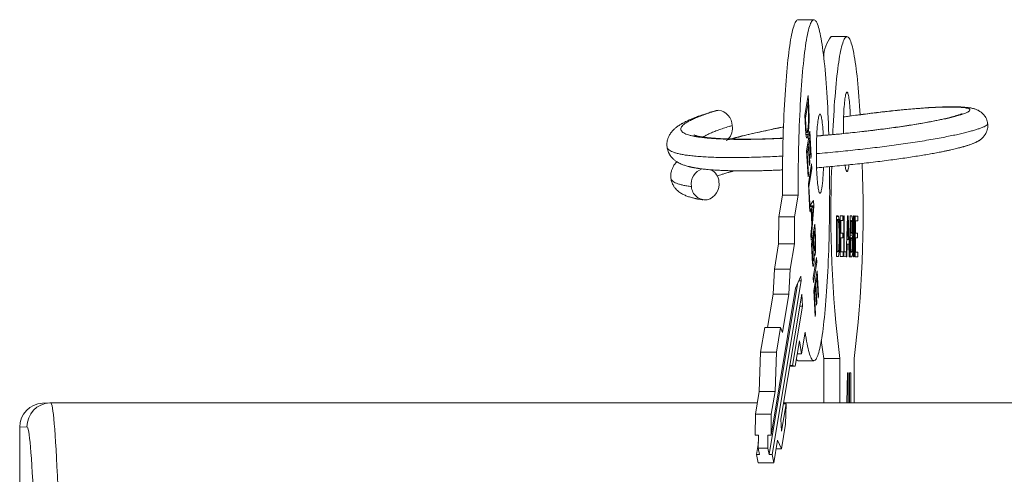
# Model space of a CAD drawing. Units: millimetres. Extents: x -78 to 377, y -145 to 363.
# Drawn here: x 98 to 160, y 193 to 222 of the extents above; entities that cross this region are included whole.
import ezdxf

# ---------------------------------------------------------------- set-up
doc = ezdxf.new("R2010")
doc.units = ezdxf.units.MM

msp = doc.modelspace()

# ---------------------------------------------------------------- linework, layer by layer
at = {"color": 7, "linetype": 'Continuous', "lineweight": 18}
for p, q in [((147.866, 221.817), (146.87, 221.817)), ((149.95, 220.748), (148.954, 220.748)), ((147.294, 215.794), (147.502, 217.04)), ((147.494, 216.579), (147.334, 215.621)), ((147.425, 216.579), (147.494, 216.579)), ((147.517, 216.124), (147.494, 216.579)), ((147.502, 217.04), (147.541, 216.272)), ((141.861, 216.117), (141.724, 216.096)), ((147.51, 216.272), (147.541, 216.272)), ((147.336, 214.99), (147.294, 215.794)), ((147.303, 215.621), (147.334, 215.621)), ((147.334, 215.621), (147.358, 215.158)), ((147.528, 215.441), (147.56, 215.441)), ((147.529, 215.857), (147.558, 215.857)), ((147.327, 215.158), (147.358, 215.158)), ((147.353, 214.716), (147.4, 214.716)), ((147.354, 214.694), (147.416, 214.694)), ((147.409, 213.548), (147.617, 214.794)), ((147.617, 214.794), (147.698, 213.21)), ((147.364, 214.581), (147.494, 214.581)), ((147.54, 214.333), (147.609, 214.333)), ((147.609, 214.333), (147.545, 213.95)), ((147.674, 213.066), (147.609, 214.333)), ((147.494, 211.907), (147.409, 213.548)), ((147.521, 213.806), (147.45, 213.375)), ((147.452, 213.806), (147.521, 213.806)), ((147.476, 213.95), (147.545, 213.95)), ((147.582, 212.626), (147.521, 213.806)), ((147.545, 213.95), (147.606, 212.77)), ((147.418, 213.375), (147.45, 213.375)), ((147.45, 213.375), (147.517, 212.051)), ((147.667, 213.21), (147.698, 213.21)), ((147.698, 213.21), (147.674, 213.066)), ((147.516, 211.475), (147.723, 212.721)), ((147.739, 212.404), (147.556, 211.302)), ((147.574, 212.77), (147.606, 212.77)), ((147.606, 212.77), (147.582, 212.626)), ((147.67, 212.404), (147.739, 212.404)), ((147.723, 212.721), (147.739, 212.404)), ((147.486, 212.051), (147.517, 212.051)), ((147.517, 212.051), (147.494, 211.907)), ((147.587, 210.093), (147.516, 211.475)), ((147.525, 211.302), (147.556, 211.302)), ((147.556, 211.302), (147.61, 210.237)), ((145.879, 210.753), (145.653, 209.393)), ((146.874, 210.753), (145.879, 210.753)), ((146.874, 210.753), (146.648, 209.393)), ((147.589, 210.055), (147.841, 210.409)), ((147.841, 210.409), (147.86, 210.051)), ((147.579, 210.237), (147.61, 210.237)), ((147.61, 210.237), (147.587, 210.093)), ((147.606, 209.718), (147.589, 210.055)), ((147.591, 210.01), (147.781, 210.01)), ((147.597, 209.895), (147.711, 209.895)), ((147.599, 209.846), (147.683, 209.846)), ((147.683, 209.846), (147.606, 209.718)), ((147.628, 210.086), (147.827, 210.086)), ((147.656, 210.149), (147.659, 210.086)), ((147.732, 208.889), (147.683, 209.846)), ((147.86, 210.051), (147.698, 207.914)), ((147.781, 210.01), (147.711, 209.895)), ((147.711, 209.895), (147.751, 209.128)), ((147.824, 210.051), (147.86, 210.051)), ((145.653, 209.393), (145.643, 207.68)), ((145.653, 209.393), (146.648, 209.393)), ((146.648, 209.393), (146.639, 207.68)), ((147.719, 209.128), (147.751, 209.128)), ((147.751, 209.128), (147.794, 209.674)), ((149.291, 209.447), (149.372, 209.446)), ((149.291, 206.878), (149.291, 209.447)), ((149.291, 209.446), (149.372, 209.446)), ((149.291, 209.409), (149.414, 209.409)), ((149.291, 209.225), (149.449, 209.225)), ((149.291, 209.15), (149.325, 209.15)), ((149.373, 209.15), (149.325, 209.15)), ((149.325, 209.15), (149.325, 207.174)), ((149.528, 209.445), (149.695, 209.444)), ((149.528, 206.877), (149.528, 209.445)), ((149.528, 209.444), (149.695, 209.444)), ((149.528, 209.149), (149.562, 209.149)), ((149.562, 209.149), (149.562, 208.358)), ((149.695, 209.148), (149.562, 209.149)), ((149.695, 209.444), (149.695, 209.148)), ((149.747, 209.444), (149.781, 209.444)), ((149.747, 206.876), (149.747, 209.444)), ((149.747, 209.444), (149.781, 209.444)), ((149.781, 209.444), (149.781, 207.172)), ((149.897, 206.875), (149.991, 209.442)), ((149.98, 209.146), (150.01, 209.146)), ((149.991, 209.442), (150.029, 209.442)), ((149.991, 209.442), (150.029, 209.442)), ((150.029, 209.442), (150.123, 206.873)), ((150.148, 209.441), (150.237, 209.441)), ((150.148, 206.873), (150.148, 209.441)), ((150.148, 209.441), (150.237, 209.441)), ((150.148, 209.145), (150.182, 209.145)), ((150.182, 209.145), (150.182, 208.355)), ((150.227, 209.145), (150.182, 209.145)), ((150.37, 209.44), (150.404, 209.44)), ((150.37, 206.872), (150.37, 209.44)), ((150.37, 209.44), (150.404, 209.44)), ((150.404, 209.44), (150.404, 206.872)), ((150.458, 209.44), (150.626, 209.439)), ((150.458, 206.871), (150.458, 209.44)), ((150.458, 209.439), (150.626, 209.439)), ((150.458, 209.143), (150.492, 209.143)), ((150.492, 209.143), (150.492, 208.353)), ((150.626, 209.142), (150.492, 209.143)), ((150.626, 209.439), (150.626, 209.142)), ((147.681, 208.25), (147.732, 208.889)), ((147.711, 207.674), (147.918, 208.92)), ((147.841, 208.459), (147.91, 208.459)), ((147.91, 208.459), (147.846, 208.076)), ((147.932, 208.032), (147.91, 208.459)), ((147.918, 208.92), (147.961, 208.079)), ((149.963, 208.672), (149.994, 208.672)), ((149.994, 208.672), (149.97, 207.961)), ((150.051, 207.96), (150.028, 208.635)), ((150.282, 208.775), (150.316, 208.775)), ((147.698, 207.914), (147.681, 208.25)), ((147.822, 207.932), (147.751, 207.501)), ((147.753, 207.932), (147.822, 207.932)), ((147.777, 208.076), (147.846, 208.076)), ((147.848, 207.437), (147.822, 207.932)), ((147.846, 208.076), (147.87, 207.613)), ((147.93, 208.079), (147.961, 208.079)), ((149.452, 208.175), (149.486, 208.175)), ((149.528, 208.358), (149.686, 208.358)), ((149.528, 208.358), (149.562, 208.358)), ((149.528, 208.062), (149.562, 208.062)), ((149.562, 208.358), (149.686, 208.358)), ((149.562, 208.062), (149.562, 207.173)), ((149.686, 208.061), (149.562, 208.062)), ((149.686, 208.358), (149.686, 208.061)), ((149.937, 207.961), (149.97, 207.961)), ((149.937, 207.96), (150.051, 207.96)), ((149.97, 207.961), (150.051, 207.96)), ((150.148, 208.355), (150.182, 208.355)), ((150.148, 208.354), (150.231, 208.354)), ((150.148, 208.222), (150.28, 208.222)), ((150.148, 208.058), (150.182, 208.058)), ((150.182, 208.355), (150.231, 208.354)), ((150.182, 208.058), (150.182, 207.169)), ((150.234, 208.058), (150.182, 208.058)), ((150.458, 208.353), (150.492, 208.353)), ((150.458, 208.352), (150.616, 208.352)), ((150.458, 208.056), (150.492, 208.056)), ((150.492, 208.353), (150.616, 208.352)), ((150.492, 208.056), (150.492, 207.167)), ((150.616, 208.056), (150.492, 208.056)), ((150.616, 208.352), (150.616, 208.056)), ((145.643, 207.68), (145.377, 206.083)), ((145.643, 207.68), (146.639, 207.68)), ((146.639, 207.68), (146.373, 206.083)), ((147.754, 206.831), (147.711, 207.674)), ((147.719, 207.501), (147.751, 207.501)), ((147.751, 207.501), (147.778, 206.97)), ((147.839, 207.613), (147.87, 207.613)), ((147.852, 207.358), (147.886, 207.358)), ((147.856, 207.257), (147.908, 207.257)), ((149.926, 207.665), (149.96, 207.665)), ((149.96, 207.665), (149.933, 206.874)), ((150.061, 207.664), (149.96, 207.665)), ((150.088, 206.874), (150.061, 207.664)), ((150.291, 207.608), (150.325, 207.608)), ((147.747, 206.97), (147.778, 206.97)), ((147.756, 206.784), (147.789, 206.784)), ((147.767, 206.616), (147.818, 206.616)), ((147.818, 205.572), (148.026, 206.818)), ((147.86, 207.082), (147.883, 207.082)), ((147.894, 207.013), (147.945, 207.013)), ((148.026, 206.818), (148.042, 206.501)), ((149.291, 207.174), (149.374, 207.174)), ((149.291, 207.174), (149.325, 207.174)), ((149.376, 206.878), (149.291, 206.878)), ((149.325, 207.174), (149.374, 207.174)), ((149.528, 207.173), (149.562, 207.173)), ((149.528, 207.172), (149.702, 207.172)), ((149.702, 206.876), (149.528, 206.877)), ((149.562, 207.173), (149.702, 207.172)), ((149.702, 207.172), (149.702, 206.876)), ((149.747, 207.172), (149.781, 207.172)), ((149.747, 207.171), (149.893, 207.171)), ((149.893, 206.875), (149.747, 206.876)), ((149.781, 207.172), (149.893, 207.171)), ((149.893, 207.171), (149.893, 206.875)), ((149.933, 206.874), (149.897, 206.875)), ((150.123, 206.873), (150.088, 206.874)), ((150.148, 207.169), (150.238, 207.169)), ((150.148, 207.169), (150.182, 207.169)), ((150.237, 206.873), (150.148, 206.873)), ((150.182, 207.169), (150.238, 207.169)), ((150.404, 206.872), (150.37, 206.872)), ((150.458, 207.167), (150.632, 207.167)), ((150.458, 207.167), (150.492, 207.167)), ((150.632, 206.87), (150.458, 206.871)), ((150.492, 207.167), (150.632, 207.167)), ((150.632, 207.167), (150.632, 206.87)), ((145.377, 206.083), (145.291, 204.511)), ((145.377, 206.083), (146.373, 206.083)), ((146.373, 206.083), (146.287, 204.511)), ((147.79, 206.361), (147.855, 206.361)), ((148.042, 206.501), (147.834, 205.255)), ((147.861, 204.737), (148.068, 205.983)), ((147.973, 206.501), (148.042, 206.501)), ((148.068, 205.983), (148.149, 204.399)), ((147.056, 205.352), (145.235, 194.403)), ((146.71, 204.889), (147.041, 205.653)), ((146.911, 205.352), (147.056, 205.352)), ((147.041, 205.653), (147.056, 205.352)), ((147.834, 205.255), (147.818, 205.572)), ((147.992, 205.522), (148.061, 205.522)), ((148.061, 205.522), (147.997, 205.139)), ((148.126, 204.255), (148.061, 205.522)), ((146.824, 205.151), (145.036, 194.403)), ((145.168, 195.618), (146.71, 204.889)), ((147.945, 203.096), (147.861, 204.737)), ((147.973, 204.995), (147.901, 204.564)), ((147.904, 204.995), (147.973, 204.995)), ((147.928, 205.139), (147.997, 205.139)), ((148.033, 203.815), (147.973, 204.995)), ((147.997, 205.139), (148.057, 203.959)), ((145.291, 204.511), (144.943, 202.418)), ((145.291, 204.511), (146.287, 204.511)), ((145.788, 196.634), (147.099, 204.517)), ((146.287, 204.511), (145.883, 202.084)), ((147.099, 204.517), (147.138, 203.754)), ((147.87, 204.564), (147.901, 204.564)), ((147.901, 204.564), (147.969, 203.24)), ((148.118, 204.399), (148.149, 204.399)), ((148.149, 204.399), (148.126, 204.255)), ((147.138, 203.754), (146.517, 200.02)), ((146.972, 203.754), (147.138, 203.754)), ((148.026, 203.959), (148.057, 203.959)), ((148.057, 203.959), (148.033, 203.815)), ((147.938, 203.24), (147.969, 203.24)), ((147.969, 203.24), (147.945, 203.096)), ((144.768, 202.418), (144.509, 200.864)), ((144.768, 202.418), (145.763, 202.418)), ((145.763, 202.418), (145.505, 200.864)), ((145.883, 202.084), (145.763, 202.418)), ((147.317, 202.118), (147.091, 200.758)), ((146.952, 201.577), (146.686, 199.981)), ((147.091, 200.758), (146.952, 201.577)), ((144.509, 200.864), (144.425, 198.374)), ((144.509, 200.864), (145.505, 200.864)), ((145.505, 200.864), (145.42, 198.375)), ((146.815, 200.758), (147.091, 200.758)), ((149.494, 200.452), (148.499, 200.452)), ((148.499, 200.452), (148.499, 197.653)), ((149.494, 200.452), (149.494, 197.653)), ((150.406, 200.446), (150.406, 197.653)), ((146.345, 199.981), (146.686, 199.981)), ((146.351, 200.02), (146.517, 200.02)), ((146.686, 199.981), (146.517, 200.02)), ((146.871, 200.317), (147.867, 200.317)), ((149.933, 197.653), (149.987, 199.551)), ((149.987, 199.551), (150.018, 199.55)), ((149.987, 199.55), (150.018, 199.55)), ((150.018, 199.55), (150.018, 197.653)), ((150.107, 199.55), (150.187, 199.549)), ((150.107, 197.653), (150.107, 199.55)), ((150.107, 199.549), (150.187, 199.549)), ((150.187, 199.549), (150.187, 197.653)), ((144.425, 198.374), (144.186, 196.94)), ((144.425, 198.374), (145.42, 198.375)), ((145.42, 198.375), (145.182, 196.94)), ((99.719, 197.652), (99.265, 197.634)), ((144.305, 197.653), (99.778, 197.653)), ((145.827, 195.872), (146.113, 197.593)), ((146.113, 197.593), (145.947, 197.593)), ((149.828, 197.653), (145.957, 197.653)), ((146.113, 197.593), (146.076, 196.315)), ((199.87, 197.653), (149.828, 197.653)), ((144.186, 196.94), (144.172, 195.618)), ((144.186, 196.94), (145.182, 196.94)), ((145.182, 196.94), (145.168, 195.618)), ((98.278, 196.153), (97.824, 196.135)), ((97.824, 196.135), (97.824, 17.888)), ((145.827, 195.872), (145.788, 196.634)), ((146.076, 196.315), (145.818, 194.761)), ((144.371, 195.618), (144.172, 195.618)), ((144.362, 194.794), (144.371, 195.618)), ((144.96, 194.794), (144.969, 195.618)), ((144.969, 195.618), (145.168, 195.618)), ((144.366, 195.168), (144.239, 194.403)), ((145.578, 195.302), (145.339, 193.867)), ((145.818, 194.761), (145.578, 195.302)), ((144.438, 194.403), (144.239, 194.403)), ((144.344, 193.867), (144.239, 194.403)), ((144.362, 194.794), (144.96, 194.794)), ((144.438, 194.403), (144.362, 194.794)), ((145.036, 194.403), (144.96, 194.794)), ((145.036, 194.403), (145.235, 194.403)), ((145.339, 193.867), (145.235, 194.403)), ((145.488, 194.761), (145.818, 194.761)), ((144.344, 193.867), (145.339, 193.867))]:
    msp.add_line(p, q, dxfattribs=at)
at = {"color": 7, "linetype": 'Continuous', "lineweight": 18, "flags": 128}
for points in [[(146.87, 221.817), (146.862, 221.817), (146.828, 221.807), (146.793, 221.785), (146.759, 221.75), (146.725, 221.702), (146.691, 221.641), (146.657, 221.568), (146.624, 221.482), (146.591, 221.383), (146.558, 221.272), (146.526, 221.149), (146.494, 221.014), (146.462, 220.867), (146.431, 220.709), (146.401, 220.538), (146.371, 220.357), (146.341, 220.164), (146.313, 219.961), (146.285, 219.746), (146.257, 219.522), (146.231, 219.287), (146.205, 219.042), (146.18, 218.788), (146.156, 218.525), (146.132, 218.252), (146.11, 217.971), (146.088, 217.682), (146.067, 217.385), (146.048, 217.08), (146.029, 216.769), (146.011, 216.45), (145.995, 216.125), (145.979, 215.794), (145.965, 215.457), (145.951, 215.115), (145.939, 214.768), (145.928, 214.416), (145.917, 214.061), (145.908, 213.702), (145.901, 213.34), (145.894, 212.975), (145.888, 212.608), (145.884, 212.239), (145.881, 211.868), (145.879, 211.497), (145.878, 211.125), (145.879, 210.753)], [(148.805, 214.552), (148.804, 214.586), (148.792, 214.935), (148.779, 215.28), (148.765, 215.619), (148.75, 215.953), (148.734, 216.282), (148.717, 216.604), (148.698, 216.919), (148.679, 217.228), (148.659, 217.529), (148.638, 217.822), (148.616, 218.108), (148.593, 218.384), (148.569, 218.652), (148.544, 218.911), (148.519, 219.161), (148.493, 219.401), (148.466, 219.631), (148.438, 219.851), (148.41, 220.06), (148.381, 220.258), (148.351, 220.446), (148.321, 220.622), (148.29, 220.786), (148.259, 220.94), (148.227, 221.081), (148.195, 221.21), (148.162, 221.327), (148.129, 221.432), (148.096, 221.525), (148.062, 221.605), (148.029, 221.672), (147.995, 221.726), (147.96, 221.768), (147.926, 221.797), (147.892, 221.814), (147.858, 221.817), (147.823, 221.807), (147.789, 221.785), (147.755, 221.75), (147.721, 221.702), (147.687, 221.641), (147.653, 221.568), (147.62, 221.482), (147.587, 221.383), (147.554, 221.273), (147.522, 221.15), (147.49, 221.014), (147.458, 220.867), (147.427, 220.709), (147.396, 220.538), (147.367, 220.357), (147.337, 220.164), (147.308, 219.961), (147.28, 219.746), (147.253, 219.522), (147.226, 219.287), (147.201, 219.042), (147.175, 218.788), (147.151, 218.525), (147.128, 218.252), (147.105, 217.972), (147.084, 217.682), (147.063, 217.385), (147.043, 217.081), (147.025, 216.769), (147.007, 216.45), (146.99, 216.125), (146.975, 215.794), (146.96, 215.457), (146.947, 215.115), (146.934, 214.768), (146.923, 214.416), (146.913, 214.061), (146.904, 213.702), (146.896, 213.34), (146.89, 212.975), (146.884, 212.608), (146.88, 212.239), (146.877, 211.868), (146.875, 211.497), (146.874, 211.125), (146.874, 210.753)], [(150.783, 215.831), (150.768, 216.08), (150.748, 216.383), (150.727, 216.679), (150.705, 216.966), (150.683, 217.245), (150.659, 217.515), (150.635, 217.777), (150.609, 218.029), (150.583, 218.271), (150.557, 218.504), (150.529, 218.726), (150.501, 218.938), (150.472, 219.139), (150.442, 219.329), (150.412, 219.508), (150.382, 219.676), (150.35, 219.832), (150.319, 219.977), (150.287, 220.109), (150.254, 220.229), (150.221, 220.337), (150.188, 220.433), (150.155, 220.516), (150.121, 220.587), (150.087, 220.645), (150.053, 220.69), (150.019, 220.722), (149.984, 220.742), (149.95, 220.748), (149.916, 220.742), (149.882, 220.723), (149.847, 220.691), (149.813, 220.646), (149.779, 220.589), (149.746, 220.519), (149.712, 220.436), (149.679, 220.341), (149.646, 220.233), (149.614, 220.113), (149.581, 219.981), (149.55, 219.837), (149.519, 219.681), (149.488, 219.514), (149.458, 219.335), (149.428, 219.145), (149.4, 218.945), (149.371, 218.733), (149.344, 218.511), (149.317, 218.279), (149.291, 218.037), (149.266, 217.785), (149.241, 217.524), (149.218, 217.254), (149.195, 216.975), (149.173, 216.688), (149.152, 216.393), (149.132, 216.09), (149.113, 215.78), (149.095, 215.463), (149.078, 215.14), (149.063, 214.81), (149.052, 214.574)], [(150.162, 215.745), (150.16, 215.797), (150.152, 215.958), (150.143, 216.112), (150.134, 216.26), (150.123, 216.4), (150.112, 216.531), (150.1, 216.653), (150.086, 216.765), (150.073, 216.866), (150.058, 216.956), (150.043, 217.035), (150.028, 217.102), (150.012, 217.157), (149.996, 217.199), (149.979, 217.228), (149.963, 217.244), (149.946, 217.248), (149.929, 217.238), (149.913, 217.215), (149.896, 217.18), (149.88, 217.132), (149.865, 217.071), (149.849, 216.998), (149.835, 216.914), (149.821, 216.818), (149.807, 216.712), (149.794, 216.595), (149.783, 216.468), (149.772, 216.333), (149.761, 216.189), (149.752, 216.038), (149.744, 215.88), (149.737, 215.717), (149.731, 215.548), (149.727, 215.375), (149.723, 215.198), (149.721, 215.02), (149.72, 214.84), (149.72, 214.659), (149.72, 214.638)], [(148.455, 214.521), (148.449, 214.623), (148.44, 214.776), (148.431, 214.922), (148.42, 215.059), (148.408, 215.188), (148.396, 215.307), (148.382, 215.416), (148.368, 215.515), (148.354, 215.602), (148.339, 215.678), (148.323, 215.741), (148.307, 215.792), (148.291, 215.831), (148.274, 215.857), (148.258, 215.87), (148.241, 215.87), (148.224, 215.856), (148.208, 215.83), (148.192, 215.791), (148.176, 215.74), (148.16, 215.676), (148.145, 215.6), (148.13, 215.512), (148.116, 215.414), (148.103, 215.304), (148.091, 215.185), (148.079, 215.056), (148.068, 214.918), (148.058, 214.773), (148.05, 214.619), (148.042, 214.46), (148.035, 214.295), (148.03, 214.125), (148.025, 213.951), (148.022, 213.774), (148.02, 213.595), (148.019, 213.414), (148.019, 213.234), (148.021, 213.054), (148.023, 212.876), (148.027, 212.7), (148.032, 212.528), (148.039, 212.361), (148.046, 212.198), (148.054, 212.042), (148.064, 211.893), (148.074, 211.751), (148.085, 211.618), (148.097, 211.494), (148.11, 211.38), (148.124, 211.276), (148.138, 211.183), (148.153, 211.101), (148.168, 211.032), (148.184, 210.974), (148.2, 210.929), (148.217, 210.897), (148.233, 210.878), (148.25, 210.871), (148.267, 210.878), (148.283, 210.898), (148.3, 210.93), (148.316, 210.976), (148.332, 211.033), (148.347, 211.103), (148.362, 211.185), (148.362, 211.185)], [(147.317, 202.118), (147.346, 201.917), (147.376, 201.727), (147.406, 201.549), (147.436, 201.382), (147.468, 201.226), (147.499, 201.082), (147.531, 200.951), (147.564, 200.831), (147.597, 200.723), (147.63, 200.628), (147.663, 200.546), (147.697, 200.476), (147.731, 200.419), (147.765, 200.374), (147.799, 200.342), (147.834, 200.323), (147.868, 200.317), (147.902, 200.324), (147.937, 200.344), (147.971, 200.376), (148.005, 200.422), (148.039, 200.48), (148.072, 200.551), (148.106, 200.634), (148.139, 200.73), (148.172, 200.838), (148.204, 200.958), (148.237, 201.091), (148.268, 201.236), (148.299, 201.392), (148.33, 201.56), (148.36, 201.739), (148.389, 201.929), (148.418, 202.131), (148.447, 202.343), (148.474, 202.565), (148.501, 202.798), (148.527, 203.041), (148.552, 203.293), (148.576, 203.554), (148.6, 203.825), (148.623, 204.104), (148.644, 204.391), (148.665, 204.687), (148.685, 204.99), (148.704, 205.3), (148.722, 205.618), (148.739, 205.942), (148.755, 206.272), (148.769, 206.607), (148.783, 206.948), (148.796, 207.294), (148.807, 207.645), (148.818, 207.999), (148.827, 208.358), (148.835, 208.719), (148.842, 209.083), (148.847, 209.45), (148.852, 209.819), (148.855, 210.189), (148.858, 210.56), (148.859, 210.932), (148.858, 211.304), (148.857, 211.676), (148.854, 212.046), (148.851, 212.416), (148.849, 212.55)], [(149.826, 212.641), (149.835, 212.584), (149.849, 212.499), (149.865, 212.426), (149.88, 212.365), (149.896, 212.317), (149.913, 212.281), (149.929, 212.258), (149.946, 212.249), (149.963, 212.252), (149.979, 212.268), (149.996, 212.297), (150.012, 212.339), (150.028, 212.393), (150.043, 212.46), (150.058, 212.539), (150.073, 212.629), (150.078, 212.665)]]:
    msp.add_lwpolyline(points, dxfattribs=at)
at = {"color": 7, "linetype": 'Continuous', "lineweight": 18}
for centre, radius, start, end in [((150.485, 219.461), 2, 139.94593, 179.72467), ((141.705, 215.124), 1.006, 1.0406, 81.11693), ((141.806, 214.95), 0.925, 315.12593, 12.09145), ((141.161, 211.454), 1.022, 109.83515, 189.20717), ((140.927, 211.52), 0.961, 5.24521, 60.73838), ((137.079, 212.743), 11.39, 352.13668, 358.85238), ((224.135, 209.649), 75.205, 177.78052, 187.02433), ((74.199, 209.727), 76.769, 353.05681, 2.26222), ((140.887, 211.441), 1.011, 284.43368, 9.46757), ((141.03, 211.334), 0.879, 182.85627, 277.16614), ((167.618, 203.756), 19.403, 186.39478, 189.80404), ((146.894, 200.482), 0.166, 212.71264, 262.07543), ((99.778, 196.153), 1.5, 92.23188, 180.0032)]:
    msp.add_arc(centre, radius, start, end, dxfattribs=at)
for centre, major_axis, ratio, start_param, end_param in [((99.324, 196.135), (1.5, 0), 0.999899, 1.609939, 3.141593), ((99.778, 97.653), (0.001, 100), 0.013959, 5.958748, 6.283185), ((98.278, 97.653), (0.001, 98.5), 0.014172, 5.958748, 6.28374)]:
    msp.add_ellipse(centre, major_axis=major_axis, ratio=ratio, start_param=start_param, end_param=end_param, dxfattribs=at)
for points, knots in [([(141.725, 216.094), (141.72, 216.092), (141.668, 216.077), (141.564, 216.046), (141.412, 216), (141.262, 215.954), (141.124, 215.91), (140.989, 215.866), (140.86, 215.822), (140.737, 215.78), (140.63, 215.742), (140.516, 215.7), (140.387, 215.652), (140.24, 215.594), (140.087, 215.531), (139.932, 215.462), (139.798, 215.398), (139.692, 215.344), (139.613, 215.301), (139.538, 215.259), (139.456, 215.21), (139.365, 215.153), (139.276, 215.091), (139.194, 215.029), (139.12, 214.968), (139.056, 214.91), (138.997, 214.851), (138.936, 214.785), (138.87, 214.704), (138.806, 214.612), (138.749, 214.514), (138.705, 214.42), (138.67, 214.33), (138.639, 214.227), (138.614, 214.104), (138.6, 213.953), (138.609, 213.846), (138.613, 213.789)], [0, 0, 0, 0, 0.002547, 0.029771, 0.061781, 0.093531, 0.122711, 0.149346, 0.181857, 0.209665, 0.233908, 0.257847, 0.292309, 0.329908, 0.371594, 0.416324, 0.462601, 0.491592, 0.516709, 0.538998, 0.565923, 0.598818, 0.632898, 0.663393, 0.69056, 0.715964, 0.73771, 0.761079, 0.788589, 0.818006, 0.846161, 0.868055, 0.888321, 0.908896, 0.934384, 0.964843, 1, 1, 1, 1]), ([(145.926, 214.338), (145.821, 214.333), (145.53, 214.318), (145.067, 214.3), (144.537, 214.283), (144.022, 214.273), (143.526, 214.268), (143.052, 214.269), (142.588, 214.276), (142.138, 214.289), (141.709, 214.31), (141.317, 214.337), (140.964, 214.37), (140.658, 214.407), (140.394, 214.449), (140.166, 214.495), (139.967, 214.548), (139.799, 214.608), (139.665, 214.673), (139.566, 214.745), (139.501, 214.824), (139.476, 214.912), (139.494, 215.008), (139.558, 215.109), (139.666, 215.214), (139.819, 215.325), (140.019, 215.44), (140.265, 215.559), (140.55, 215.679), (140.873, 215.799), (141.237, 215.923), (141.571, 216.029), (141.789, 216.093), (141.861, 216.114)], [0, 0, 0, 0, 0.017949, 0.04956, 0.081313, 0.113142, 0.144982, 0.176768, 0.208433, 0.24305, 0.277362, 0.311293, 0.344771, 0.37773, 0.407671, 0.438046, 0.468806, 0.499898, 0.531264, 0.562846, 0.594579, 0.629584, 0.664607, 0.699561, 0.734359, 0.768917, 0.805217, 0.841066, 0.876379, 0.911201, 0.946431, 0.982208, 1, 1, 1, 1]), ([(147.532, 215.727), (147.531, 215.766), (147.53, 215.845), (147.524, 215.977), (147.52, 216.068), (147.517, 216.124)], [0, 0, 0, 0, 0.279765, 0.559849, 1, 1, 1, 1]), ([(147.541, 216.272), (147.545, 216.197), (147.55, 216.092), (147.556, 215.953), (147.557, 215.889), (147.558, 215.857)], [0, 0, 0, 0, 0.559992, 0.780026, 1, 1, 1, 1]), ([(149.736, 215.68), (149.794, 215.688), (150.057, 215.726), (150.521, 215.789), (151.108, 215.866), (151.671, 215.937), (152.208, 216), (152.732, 216.058), (153.241, 216.111), (153.732, 216.159), (154.201, 216.2), (154.661, 216.235), (155.105, 216.265), (155.528, 216.288), (155.915, 216.304), (156.263, 216.311), (156.564, 216.312), (156.824, 216.306), (157.048, 216.296), (157.242, 216.281), (157.405, 216.261), (157.534, 216.236), (157.628, 216.206), (157.687, 216.17), (157.708, 216.127), (157.683, 216.077), (157.614, 216.022), (157.5, 215.963), (157.341, 215.898), (157.136, 215.828), (156.885, 215.753), (156.594, 215.676), (156.266, 215.596), (155.898, 215.514), (155.495, 215.432), (155.061, 215.35), (154.6, 215.269), (154.106, 215.188), (153.582, 215.108), (153.049, 215.03), (152.513, 214.957), (151.979, 214.888), (151.433, 214.821), (150.88, 214.757), (150.322, 214.695), (149.762, 214.637), (149.187, 214.58), (148.614, 214.527), (148.227, 214.495), (148.043, 214.479)], [0, 0, 0, 0, 0.006271, 0.028401, 0.05079, 0.071329, 0.092, 0.112765, 0.133579, 0.154401, 0.175187, 0.195894, 0.218531, 0.240969, 0.263158, 0.285051, 0.306604, 0.326184, 0.346047, 0.366162, 0.386494, 0.407006, 0.427658, 0.44841, 0.471301, 0.494204, 0.517062, 0.539818, 0.562417, 0.586155, 0.609597, 0.63269, 0.655462, 0.6785, 0.701896, 0.724235, 0.746794, 0.769521, 0.792362, 0.81526, 0.836079, 0.856854, 0.877544, 0.898108, 0.918504, 0.938695, 0.958646, 0.980275, 1, 1, 1, 1]), ([(158.813, 215.269), (158.805, 215.318), (158.788, 215.42), (158.734, 215.569), (158.672, 215.684), (158.616, 215.766), (158.574, 215.819), (158.522, 215.877), (158.466, 215.931), (158.4, 215.985), (158.332, 216.034), (158.267, 216.073), (158.213, 216.102), (158.155, 216.13), (158.085, 216.159), (158.003, 216.187), (157.924, 216.21), (157.852, 216.228), (157.782, 216.243), (157.707, 216.256), (157.622, 216.269), (157.531, 216.281), (157.429, 216.291), (157.322, 216.3), (157.215, 216.307), (157.119, 216.312), (157.035, 216.316), (156.949, 216.319), (156.848, 216.321), (156.717, 216.324), (156.559, 216.325), (156.377, 216.323), (156.178, 216.32), (155.966, 216.314), (155.682, 216.303), (155.316, 216.285), (154.854, 216.256), (154.357, 216.218), (153.83, 216.173), (153.279, 216.12), (152.754, 216.066), (152.262, 216.011), (151.807, 215.958), (151.337, 215.9), (150.852, 215.838), (150.353, 215.771), (149.98, 215.72), (149.773, 215.69), (149.737, 215.685)], [0, 0, 0, 0, 0.012989, 0.02699, 0.041942, 0.04778, 0.053733, 0.060214, 0.069123, 0.078196, 0.088611, 0.097826, 0.105413, 0.111748, 0.125912, 0.141526, 0.156392, 0.16985, 0.183387, 0.19893, 0.216699, 0.235216, 0.252178, 0.273715, 0.292162, 0.30796, 0.321326, 0.332606, 0.348662, 0.367693, 0.389796, 0.414495, 0.439698, 0.465251, 0.491145, 0.537719, 0.584909, 0.632276, 0.679701, 0.727061, 0.774237, 0.80943, 0.844833, 0.880866, 0.917462, 0.954554, 0.992065, 1, 1, 1, 1]), ([(147.478, 214.9), (147.482, 214.925), (147.49, 214.975), (147.501, 215.063), (147.512, 215.162), (147.521, 215.279), (147.528, 215.417), (147.532, 215.569), (147.532, 215.674), (147.532, 215.727)], [0, 0, 0, 0, 0.14017, 0.280321, 0.420427, 0.560417, 0.707101, 0.853671, 1, 1, 1, 1]), ([(147.56, 215.441), (147.559, 215.371), (147.555, 215.232), (147.545, 215.043), (147.531, 214.87), (147.514, 214.711), (147.5, 214.624), (147.494, 214.581)], [0, 0, 0, 0, 0.186545, 0.373098, 0.559796, 0.779865, 1, 1, 1, 1]), ([(147.558, 215.857), (147.559, 215.819), (147.561, 215.743), (147.562, 215.603), (147.561, 215.503), (147.56, 215.441)], [0, 0, 0, 0, 0.280158, 0.560317, 1, 1, 1, 1]), ([(157.204, 215.887), (157.203, 215.886), (157.201, 215.885), (157.18, 215.876), (157.145, 215.861), (157.1, 215.845), (157.052, 215.828), (157.003, 215.811), (156.952, 215.795), (156.899, 215.778), (156.851, 215.764), (156.809, 215.751), (156.763, 215.738), (156.701, 215.721), (156.611, 215.696), (156.496, 215.666), (156.352, 215.629), (156.16, 215.583), (155.918, 215.528), (155.621, 215.466), (155.291, 215.4), (154.928, 215.333), (154.53, 215.263), (154.099, 215.192), (153.635, 215.12), (153.139, 215.048), (152.613, 214.975), (152.061, 214.903), (151.487, 214.832), (150.9, 214.763), (150.307, 214.698), (149.714, 214.637), (149.125, 214.58), (148.568, 214.528), (148.209, 214.498), (148.043, 214.485)], [0, 0, 0, 0, 0.0149, 0.032335, 0.05205, 0.071188, 0.088511, 0.104021, 0.117723, 0.131604, 0.143147, 0.152371, 0.159356, 0.172796, 0.189674, 0.209933, 0.233495, 0.260325, 0.297523, 0.336061, 0.37583, 0.416795, 0.458907, 0.502108, 0.546326, 0.59148, 0.637473, 0.6842, 0.731533, 0.778781, 0.82553, 0.871681, 0.917139, 0.961823, 1, 1, 1, 1]), ([(140.89, 214.416), (140.893, 214.418), (140.943, 214.455), (141.075, 214.529), (141.291, 214.637), (141.545, 214.746), (141.832, 214.855), (142.155, 214.968), (142.453, 215.064), (142.647, 215.123), (142.711, 215.142)], [0, 0, 0, 0, 0.00997, 0.165493, 0.31908, 0.470374, 0.619561, 0.7705, 0.92378, 1, 1, 1, 1]), ([(142.335, 214.207), (142.476, 214.247), (142.769, 214.328), (143.25, 214.452), (143.767, 214.579), (144.295, 214.701), (144.825, 214.819), (145.355, 214.929), (145.731, 215.006), (145.932, 215.044), (145.949, 215.048)], [0, 0, 0, 0, 0.138132, 0.285768, 0.43414, 0.582885, 0.718122, 0.85308, 0.987481, 1, 1, 1, 1]), ([(145.95, 215.055), (145.844, 215.035), (145.587, 214.985), (145.194, 214.905), (144.779, 214.817), (144.382, 214.731), (144.006, 214.646), (143.654, 214.563), (143.339, 214.487), (143.06, 214.417), (142.834, 214.359), (142.679, 214.318), (142.607, 214.299), (142.586, 214.293)], [0, 0, 0, 0, 0.08492, 0.208027, 0.324732, 0.434842, 0.550161, 0.656889, 0.754943, 0.844285, 0.924911, 0.978511, 1, 1, 1, 1]), ([(147.494, 214.581), (147.488, 214.552), (147.478, 214.493), (147.462, 214.424), (147.445, 214.377), (147.428, 214.351), (147.411, 214.354), (147.394, 214.39), (147.378, 214.46), (147.365, 214.566), (147.354, 214.694), (147.344, 214.836), (147.338, 214.938), (147.336, 214.99)], [0, 0, 0, 0, 0.093379, 0.186765, 0.280119, 0.373481, 0.466791, 0.56008, 0.647981, 0.735917, 0.823925, 0.911958, 1, 1, 1, 1]), ([(147.358, 215.158), (147.361, 215.106), (147.367, 215.001), (147.375, 214.879), (147.384, 214.798), (147.392, 214.746), (147.397, 214.726), (147.4, 214.716)], [0, 0, 0, 0, 0.280132, 0.559993, 0.706699, 0.853416, 1, 1, 1, 1]), ([(147.4, 214.716), (147.405, 214.706), (147.415, 214.687), (147.43, 214.704), (147.446, 214.743), (147.462, 214.81), (147.472, 214.87), (147.478, 214.9)], [0, 0, 0, 0, 0.186475, 0.373104, 0.559821, 0.779906, 1, 1, 1, 1]), ([(158.81, 215.269), (158.811, 215.266), (158.822, 215.246), (158.792, 215.203), (158.719, 215.14), (158.593, 215.071), (158.425, 215.001), (158.223, 214.928), (157.992, 214.856), (157.73, 214.781), (157.436, 214.705), (157.112, 214.626), (156.753, 214.546), (156.346, 214.461), (155.888, 214.373), (155.377, 214.28), (154.829, 214.188), (154.248, 214.096), (153.657, 214.008), (153.062, 213.924), (152.47, 213.845), (151.865, 213.768), (151.251, 213.695), (150.632, 213.624), (150.012, 213.557), (149.373, 213.492), (148.72, 213.43), (148.261, 213.388), (148.029, 213.37), (148.019, 213.369)], [0, 0, 0, 0, 0.007227, 0.050011, 0.09271, 0.13522, 0.177436, 0.215478, 0.253127, 0.290316, 0.326986, 0.363485, 0.400507, 0.43801, 0.479739, 0.521881, 0.564336, 0.607004, 0.649779, 0.688669, 0.727479, 0.766129, 0.804542, 0.842644, 0.880363, 0.917633, 0.958037, 0.998188, 1, 1, 1, 1]), ([(148.034, 212.48), (148.142, 212.489), (148.434, 212.511), (148.915, 212.554), (149.475, 212.606), (150.042, 212.662), (150.611, 212.722), (151.181, 212.785), (151.746, 212.851), (152.3, 212.92), (152.836, 212.99), (153.348, 213.06), (153.834, 213.131), (154.292, 213.201), (154.722, 213.27), (155.123, 213.339), (155.493, 213.406), (155.807, 213.465), (156.07, 213.518), (156.29, 213.564), (156.493, 213.609), (156.677, 213.652), (156.838, 213.691), (156.963, 213.722), (157.058, 213.747), (157.128, 213.765), (157.19, 213.782), (157.244, 213.797), (157.291, 213.81), (157.339, 213.824), (157.392, 213.839), (157.455, 213.858), (157.526, 213.88), (157.608, 213.906), (157.702, 213.937), (157.791, 213.969), (157.874, 214.001), (157.944, 214.029), (158.008, 214.056), (158.063, 214.082), (158.111, 214.105), (158.159, 214.13), (158.204, 214.155), (158.25, 214.183), (158.292, 214.209), (158.34, 214.242), (158.39, 214.28), (158.442, 214.323), (158.49, 214.368), (158.548, 214.428), (158.609, 214.503), (158.666, 214.587), (158.718, 214.682), (158.768, 214.8), (158.805, 214.941), (158.826, 215.1), (158.818, 215.212), (158.813, 215.269)], [0, 0, 0, 0, 0.020414, 0.055155, 0.090286, 0.125976, 0.162172, 0.198811, 0.235827, 0.272995, 0.309715, 0.345866, 0.381377, 0.416184, 0.450232, 0.483471, 0.515861, 0.54737, 0.570306, 0.592728, 0.61463, 0.635868, 0.655117, 0.672271, 0.682657, 0.692085, 0.700544, 0.708022, 0.71451, 0.720569, 0.728576, 0.737587, 0.748385, 0.761142, 0.776248, 0.793763, 0.806557, 0.820238, 0.832732, 0.843425, 0.852305, 0.859867, 0.86929, 0.877692, 0.885068, 0.892416, 0.901797, 0.908749, 0.916552, 0.925513, 0.93613, 0.944188, 0.953274, 0.963481, 0.974759, 0.986992, 1, 1, 1, 1]), ([(145.926, 214.345), (145.895, 214.344), (145.735, 214.336), (145.452, 214.324), (145.078, 214.309), (144.711, 214.298), (144.358, 214.29), (144.029, 214.284), (143.733, 214.281), (143.473, 214.281), (143.247, 214.282), (143.054, 214.284), (142.891, 214.286), (142.772, 214.288), (142.689, 214.29), (142.635, 214.292), (142.588, 214.293), (142.539, 214.294), (142.479, 214.296), (142.393, 214.299), (142.286, 214.303), (142.162, 214.308), (142.035, 214.314), (141.911, 214.321), (141.79, 214.328), (141.666, 214.337), (141.531, 214.347), (141.383, 214.359), (141.226, 214.375), (141.096, 214.389), (140.994, 214.402), (140.922, 214.411), (140.857, 214.421), (140.803, 214.429), (140.764, 214.435), (140.72, 214.442), (140.67, 214.451), (140.608, 214.463), (140.551, 214.475), (140.501, 214.487), (140.462, 214.497), (140.432, 214.505), (140.405, 214.513), (140.38, 214.52), (140.352, 214.529), (140.324, 214.539), (140.304, 214.547), (140.295, 214.552), (140.298, 214.55), (140.298, 214.55)], [0, 0, 0, 0, 0.010648, 0.054262, 0.097983, 0.141768, 0.185554, 0.227172, 0.26507, 0.299224, 0.329626, 0.356278, 0.379191, 0.398378, 0.407502, 0.415465, 0.422271, 0.428417, 0.437292, 0.449526, 0.467777, 0.487551, 0.508408, 0.53033, 0.549751, 0.571062, 0.595986, 0.624471, 0.656422, 0.691729, 0.708295, 0.725472, 0.742302, 0.755997, 0.766353, 0.775036, 0.794266, 0.811745, 0.834305, 0.852971, 0.867715, 0.880727, 0.893998, 0.907527, 0.921315, 0.946106, 0.971847, 0.999268, 1, 1, 1, 1]), ([(138.613, 213.789), (138.621, 213.74), (138.635, 213.652), (138.671, 213.538), (138.704, 213.456), (138.731, 213.399), (138.755, 213.353), (138.781, 213.308), (138.814, 213.256), (138.855, 213.198), (138.929, 213.108), (139.034, 213.003), (139.168, 212.898), (139.311, 212.809), (139.439, 212.743), (139.555, 212.693), (139.661, 212.653), (139.768, 212.617), (139.881, 212.583), (139.979, 212.557), (140.058, 212.538), (140.11, 212.526), (140.157, 212.516), (140.2, 212.507), (140.244, 212.498), (140.296, 212.488), (140.363, 212.475), (140.427, 212.465), (140.482, 212.456), (140.528, 212.449), (140.587, 212.44), (140.701, 212.424), (140.87, 212.402), (141.086, 212.379), (141.303, 212.36), (141.518, 212.343), (141.726, 212.33), (141.912, 212.319), (142.073, 212.311), (142.207, 212.306), (142.315, 212.302), (142.4, 212.299), (142.47, 212.297), (142.525, 212.295), (142.571, 212.294), (142.635, 212.292), (142.731, 212.29), (142.862, 212.288), (143.015, 212.285), (143.191, 212.283), (143.394, 212.282), (143.627, 212.282), (143.891, 212.284), (144.188, 212.288), (144.513, 212.294), (144.858, 212.303), (145.213, 212.315), (145.554, 212.328), (145.781, 212.339), (145.886, 212.344)], [0, 0, 0, 0, 0.019044, 0.034616, 0.0451, 0.052886, 0.05878, 0.065813, 0.074267, 0.084137, 0.095374, 0.121542, 0.150763, 0.180395, 0.207752, 0.229275, 0.250506, 0.271107, 0.292389, 0.316114, 0.326353, 0.335661, 0.343991, 0.351352, 0.358071, 0.367101, 0.378333, 0.392183, 0.39833, 0.404883, 0.413915, 0.42693, 0.460982, 0.492584, 0.521647, 0.5515, 0.577896, 0.600769, 0.620068, 0.635759, 0.647814, 0.657453, 0.66518, 0.671348, 0.676036, 0.680885, 0.692779, 0.707824, 0.723928, 0.74256, 0.763725, 0.787425, 0.813934, 0.843015, 0.874632, 0.907249, 0.939844, 0.972389, 1, 1, 1, 1]), ([(145.898, 213.22), (145.734, 213.211), (145.364, 213.19), (144.803, 213.166), (144.215, 213.145), (143.644, 213.131), (143.094, 213.123), (142.569, 213.122), (142.053, 213.127), (141.554, 213.14), (141.079, 213.161), (140.645, 213.188), (140.253, 213.223), (139.914, 213.262), (139.62, 213.306), (139.367, 213.356), (139.147, 213.413), (138.962, 213.476), (138.813, 213.547), (138.704, 213.624), (138.633, 213.704), (138.622, 213.762), (138.617, 213.789)], [0, 0, 0, 0, 0.040065, 0.090153, 0.140466, 0.190899, 0.24135, 0.291714, 0.341888, 0.396738, 0.451106, 0.504871, 0.557918, 0.610143, 0.657586, 0.705716, 0.754456, 0.803721, 0.853422, 0.903463, 0.953745, 1, 1, 1, 1]), ([(139.228, 212.864), (139.212, 212.848), (139.174, 212.806), (139.113, 212.731), (139.048, 212.638), (138.991, 212.541), (138.947, 212.447), (138.912, 212.357), (138.881, 212.254), (138.856, 212.13), (138.842, 211.979), (138.851, 211.873), (138.856, 211.816)], [0, 0, 0, 0, 0.070638, 0.17765, 0.292073, 0.401594, 0.486752, 0.565587, 0.645616, 0.744764, 0.863239, 1, 1, 1, 1]), ([(141.771, 211.965), (141.797, 211.973), (141.871, 211.998), (142.008, 212.043), (142.165, 212.093), (142.312, 212.137), (142.43, 212.173), (142.533, 212.203), (142.618, 212.228), (142.683, 212.246), (142.751, 212.266), (142.798, 212.279), (142.831, 212.288), (142.832, 212.288)], [0, 0, 0, 0, 0.0832622, 0.2421781, 0.4215875, 0.5471506, 0.6570289, 0.7493701, 0.8239816, 0.8807189, 0.9194813, 0.9987778, 1, 1, 1, 1]), ([(138.856, 211.816), (138.863, 211.769), (138.876, 211.685), (138.91, 211.572), (138.945, 211.485), (138.975, 211.422), (139.002, 211.372), (139.032, 211.32), (139.071, 211.261), (139.132, 211.18), (139.216, 211.088), (139.313, 211), (139.417, 210.921), (139.526, 210.852), (139.635, 210.793), (139.745, 210.742), (139.857, 210.696), (139.969, 210.656), (140.086, 210.62), (140.193, 210.591), (140.287, 210.568), (140.358, 210.551), (140.422, 210.537), (140.477, 210.526), (140.532, 210.516), (140.596, 210.504), (140.678, 210.49), (140.779, 210.473), (140.856, 210.463), (140.897, 210.457)], [0, 0, 0, 0, 0.0424101, 0.0775724, 0.1052149, 0.1251763, 0.1405657, 0.1595885, 0.1826566, 0.2097462, 0.2567907, 0.3038896, 0.3570049, 0.4098983, 0.4592811, 0.512888, 0.566055, 0.6178293, 0.669243, 0.726359, 0.7601056, 0.7907218, 0.8168683, 0.8392903, 0.858332, 0.8840208, 0.916273, 0.9549784, 1, 1, 1, 1]), ([(140.152, 211.291), (140.055, 211.304), (139.861, 211.332), (139.61, 211.382), (139.389, 211.439), (139.204, 211.503), (139.055, 211.573), (138.947, 211.65), (138.875, 211.731), (138.864, 211.788), (138.859, 211.816)], [0, 0, 0, 0, 0.121694, 0.24515, 0.370169, 0.496537, 0.624021, 0.752378, 0.881353, 1, 1, 1, 1]), ([(147.628, 210.086), (147.623, 210.074), (147.615, 210.049), (147.602, 210.025), (147.594, 210.02), (147.59, 210.017)], [0, 0, 0, 0, 0.3469155, 0.6939239, 1, 1, 1, 1]), ([(147.827, 210.086), (147.822, 210.074), (147.814, 210.049), (147.799, 210.021), (147.787, 210.014), (147.781, 210.01)], [0, 0, 0, 0, 0.2800102, 0.5601075, 1, 1, 1, 1]), ([(147.794, 209.674), (147.8, 209.751), (147.811, 209.888), (147.822, 210.026), (147.827, 210.086)], [0, 0, 0, 0, 0.560005, 1, 1, 1, 1]), ([(149.372, 209.446), (149.38, 209.445), (149.391, 209.443), (149.405, 209.429), (149.411, 209.415), (149.414, 209.409)], [0, 0, 0, 0, 0.5599841, 0.7800194, 1, 1, 1, 1]), ([(149.412, 209.097), (149.408, 209.108), (149.401, 209.132), (149.388, 209.147), (149.379, 209.149), (149.373, 209.15)], [0, 0, 0, 0, 0.279773, 0.55986, 1, 1, 1, 1]), ([(149.452, 208.181), (149.452, 208.231), (149.452, 208.332), (149.451, 208.482), (149.448, 208.63), (149.443, 208.774), (149.435, 208.904), (149.425, 209.024), (149.416, 209.072), (149.412, 209.097)], [0, 0, 0, 0, 0.140173, 0.280328, 0.420439, 0.560423, 0.707113, 0.853673, 1, 1, 1, 1]), ([(149.414, 209.409), (149.418, 209.399), (149.425, 209.379), (149.437, 209.323), (149.444, 209.262), (149.449, 209.225)], [0, 0, 0, 0, 0.280144, 0.560337, 1, 1, 1, 1]), ([(149.449, 209.225), (149.453, 209.175), (149.463, 209.074), (149.473, 208.885), (149.481, 208.669), (149.485, 208.431), (149.486, 208.26), (149.486, 208.175)], [0, 0, 0, 0, 0.186548, 0.373096, 0.559793, 0.779863, 1, 1, 1, 1]), ([(150.01, 209.146), (150.009, 209.1), (150.007, 209.008), (150.002, 208.848), (149.997, 208.739), (149.994, 208.672)], [0, 0, 0, 0, 0.280022, 0.56009, 1, 1, 1, 1]), ([(150.028, 208.635), (150.024, 208.731), (150.018, 208.901), (150.013, 209.071), (150.01, 209.146)], [0, 0, 0, 0, 0.56, 1, 1, 1, 1]), ([(150.282, 208.743), (150.282, 208.778), (150.282, 208.848), (150.278, 208.947), (150.273, 209.035), (150.265, 209.098), (150.256, 209.126), (150.246, 209.138), (150.237, 209.144), (150.23, 209.144), (150.227, 209.145)], [0, 0, 0, 0, 0.1250718, 0.2500654, 0.3749723, 0.4995855, 0.6244413, 0.7496102, 0.8747988, 1, 1, 1, 1]), ([(150.237, 209.441), (150.241, 209.44), (150.25, 209.438), (150.262, 209.423), (150.275, 209.391), (150.286, 209.337), (150.296, 209.257), (150.305, 209.154), (150.311, 209.037), (150.315, 208.909), (150.315, 208.819), (150.316, 208.775)], [0, 0, 0, 0, 0.11206, 0.224119, 0.33613, 0.448086, 0.56005, 0.669996, 0.780024, 0.890055, 1, 1, 1, 1]), ([(150.259, 208.385), (150.262, 208.395), (150.267, 208.415), (150.273, 208.469), (150.278, 208.545), (150.282, 208.639), (150.282, 208.708), (150.282, 208.743)], [0, 0, 0, 0, 0.186742, 0.373455, 0.559986, 0.779844, 1, 1, 1, 1]), ([(150.316, 208.775), (150.315, 208.73), (150.315, 208.642), (150.31, 208.516), (150.303, 208.398), (150.293, 208.295), (150.284, 208.247), (150.28, 208.222)], [0, 0, 0, 0, 0.18659, 0.3733, 0.560006, 0.779917, 1, 1, 1, 1]), ([(147.926, 207.315), (147.929, 207.333), (147.935, 207.369), (147.941, 207.449), (147.946, 207.542), (147.947, 207.648), (147.945, 207.75), (147.941, 207.846), (147.937, 207.94), (147.934, 208.001), (147.932, 208.032)], [0, 0, 0, 0, 0.125065, 0.250058, 0.374955, 0.49959, 0.624437, 0.749601, 0.874793, 1, 1, 1, 1]), ([(147.961, 208.079), (147.963, 208.039), (147.967, 207.958), (147.972, 207.832), (147.975, 207.701), (147.976, 207.564), (147.975, 207.428), (147.97, 207.301), (147.964, 207.187), (147.956, 207.085), (147.949, 207.037), (147.945, 207.013)], [0, 0, 0, 0, 0.11206, 0.224114, 0.336127, 0.448086, 0.560055, 0.669996, 0.780027, 0.890055, 1, 1, 1, 1]), ([(149.486, 208.175), (149.486, 208.113), (149.485, 207.987), (149.483, 207.8), (149.479, 207.618), (149.473, 207.442), (149.464, 207.279), (149.453, 207.138), (149.44, 207.024), (149.425, 206.951), (149.409, 206.905), (149.393, 206.881), (149.382, 206.879), (149.376, 206.878)], [0, 0, 0, 0, 0.09338, 0.186767, 0.28012, 0.37348, 0.466792, 0.560075, 0.647976, 0.735916, 0.823922, 0.911957, 1, 1, 1, 1]), ([(149.43, 207.355), (149.433, 207.398), (149.439, 207.483), (149.445, 207.636), (149.45, 207.804), (149.452, 207.987), (149.452, 208.116), (149.452, 208.181)], [0, 0, 0, 0, 0.186477, 0.373115, 0.559824, 0.779918, 1, 1, 1, 1]), ([(150.231, 208.354), (150.236, 208.354), (150.246, 208.354), (150.255, 208.375), (150.259, 208.385)], [0, 0, 0, 0, 0.560394, 1, 1, 1, 1]), ([(150.291, 207.613), (150.291, 207.65), (150.291, 207.723), (150.287, 207.827), (150.282, 207.919), (150.274, 207.988), (150.264, 208.028), (150.254, 208.047), (150.244, 208.057), (150.237, 208.058), (150.234, 208.058)], [0, 0, 0, 0, 0.125011, 0.249941, 0.374866, 0.49965, 0.624584, 0.749698, 0.874847, 1, 1, 1, 1]), ([(150.28, 208.222), (150.285, 208.205), (150.294, 208.171), (150.306, 208.083), (150.315, 207.972), (150.321, 207.852), (150.324, 207.732), (150.324, 207.649), (150.325, 207.608)], [0, 0, 0, 0, 0.186768, 0.373314, 0.559812, 0.706503, 0.853212, 1, 1, 1, 1]), ([(147.84, 206.68), (147.843, 206.699), (147.848, 206.738), (147.855, 206.821), (147.86, 206.919), (147.861, 207.028), (147.86, 207.138), (147.857, 207.241), (147.853, 207.341), (147.849, 207.405), (147.848, 207.437)], [0, 0, 0, 0, 0.12501, 0.24994, 0.374867, 0.499651, 0.624589, 0.749708, 0.874856, 1, 1, 1, 1]), ([(147.87, 207.613), (147.873, 207.562), (147.877, 207.471), (147.884, 207.393), (147.886, 207.358)], [0, 0, 0, 0, 0.560368, 1, 1, 1, 1]), ([(147.886, 207.358), (147.888, 207.339), (147.893, 207.3), (147.9, 207.265), (147.909, 207.253), (147.918, 207.268), (147.924, 207.299), (147.926, 207.315)], [0, 0, 0, 0, 0.1867401, 0.3734419, 0.5599823, 0.779809, 1, 1, 1, 1]), ([(149.374, 207.174), (149.379, 207.175), (149.39, 207.178), (149.404, 207.202), (149.415, 207.245), (149.423, 207.291), (149.427, 207.334), (149.43, 207.355)], [0, 0, 0, 0, 0.2801254, 0.5599956, 0.7066947, 0.8534247, 1, 1, 1, 1]), ([(150.325, 207.608), (150.324, 207.557), (150.324, 207.455), (150.32, 207.308), (150.313, 207.174), (150.304, 207.056), (150.29, 206.966), (150.274, 206.906), (150.256, 206.877), (150.244, 206.874), (150.237, 206.873)], [0, 0, 0, 0, 0.1120276, 0.2240287, 0.3360497, 0.4479466, 0.5598392, 0.7064413, 0.8531902, 1, 1, 1, 1]), ([(150.258, 207.181), (150.262, 207.19), (150.269, 207.208), (150.278, 207.264), (150.285, 207.346), (150.289, 207.435), (150.291, 207.523), (150.291, 207.583), (150.291, 207.613)], [0, 0, 0, 0, 0.1867972, 0.3732466, 0.5596084, 0.7063592, 0.8531105, 1, 1, 1, 1]), ([(147.855, 206.361), (147.851, 206.338), (147.843, 206.293), (147.829, 206.264), (147.815, 206.262), (147.801, 206.293), (147.787, 206.375), (147.774, 206.499), (147.763, 206.658), (147.757, 206.773), (147.754, 206.831)], [0, 0, 0, 0, 0.112028, 0.224027, 0.336047, 0.447949, 0.559841, 0.706444, 0.853187, 1, 1, 1, 1]), ([(147.778, 206.97), (147.78, 206.934), (147.783, 206.869), (147.787, 206.81), (147.789, 206.784)], [0, 0, 0, 0, 0.560101, 1, 1, 1, 1]), ([(147.789, 206.784), (147.791, 206.755), (147.796, 206.698), (147.805, 206.636), (147.815, 206.614), (147.824, 206.618), (147.832, 206.639), (147.837, 206.666), (147.84, 206.68)], [0, 0, 0, 0, 0.186798, 0.373242, 0.559599, 0.706351, 0.853117, 1, 1, 1, 1]), ([(147.883, 207.082), (147.884, 207.03), (147.886, 206.927), (147.885, 206.768), (147.88, 206.629), (147.873, 206.515), (147.865, 206.426), (147.859, 206.383), (147.855, 206.361)], [0, 0, 0, 0, 0.186778, 0.373321, 0.559818, 0.706498, 0.853227, 1, 1, 1, 1]), ([(147.945, 207.013), (147.942, 206.994), (147.934, 206.957), (147.922, 206.939), (147.909, 206.949), (147.895, 206.996), (147.887, 207.053), (147.883, 207.082)], [0, 0, 0, 0, 0.186592, 0.3732964, 0.5600034, 0.7799236, 1, 1, 1, 1]), ([(150.238, 207.169), (150.242, 207.169), (150.248, 207.169), (150.255, 207.177), (150.258, 207.181)], [0, 0, 0, 0, 0.560097, 1, 1, 1, 1]), ([(99.778, 197.652), (99.764, 197.652), (99.744, 197.653), (99.724, 197.652), (99.719, 197.652)], [0, 0, 0, 0, 0.750081, 1, 1, 1, 1])]:
    msp.add_open_spline(points, degree=3, knots=knots, dxfattribs=at)

doc.saveas('drawing.dxf')
